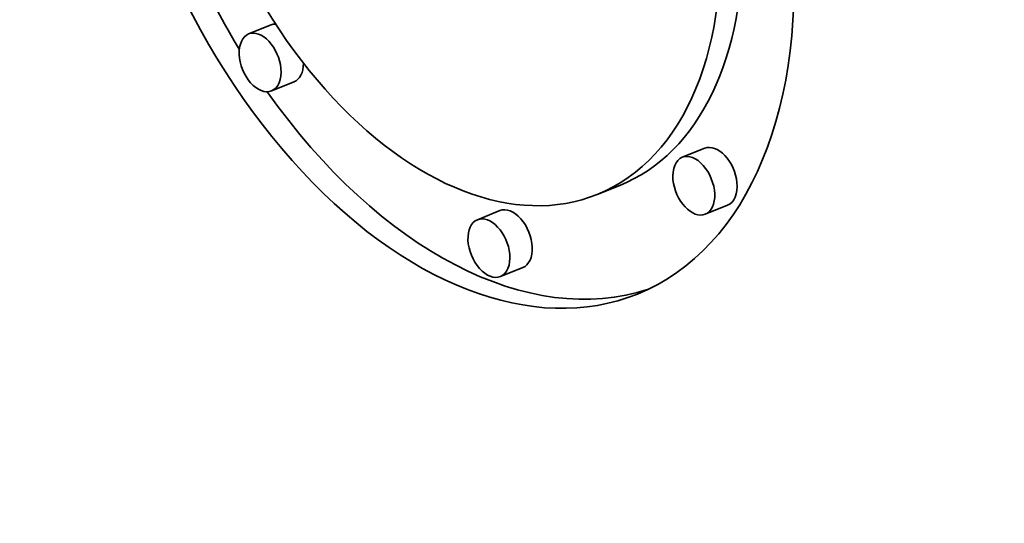
# Model space of a CAD drawing. Extents: x 0 to 10.8, y 0 to 8.3.
# Drawn here: x 8 to 8, y 7.2 to 7.2 of the extents above; entities that cross this region are included whole.
import ezdxf

# ---------------------------------------------------------------- set-up
doc = ezdxf.new("R2010")
doc.units = 0
doc.header["$MEASUREMENT"] = 0
doc.layers.get('0').update_dxf_attribs({"lineweight": 13})

msp = doc.modelspace()

# ---------------------------------------------------------------- linework, layer by layer
at = {"color": 7, "lineweight": 35, "ltscale": 3.54287e-05}
for p, q in [((7.966447, 7.233942), (7.965133, 7.233411)), ((7.967794, 7.230603), (7.96648, 7.230073)), ((7.991878, 7.226706), (7.990564, 7.226176)), ((7.986896, 7.224527), (7.985582, 7.223997)), ((7.979865, 7.223045), (7.978551, 7.222515)), ((7.993225, 7.223368), (7.991911, 7.222838)), ((7.981212, 7.219707), (7.979898, 7.219177))]:
    msp.add_line(p, q, dxfattribs=at)
at = {"color": 7, "lineweight": 35, "ltscale": 0.03937}
for centre, major_axis, start_param, end_param in [((8.701107, 5.75831), (0.808106, -2.003139), 1.998424, 3.141619), ((8.14212, 5.532803), (0.808106, -2.003139), 1.998424, 3.141619), ((8.14212, 5.532803), (0.808106, -2.003139), 3.141619, 6.283211), ((7.976826, 7.245697), (0.011111, -0.027543), 3.141706, 6.283299), ((7.976826, 7.245697), (0.008754, -0.021701), 3.141706, 6.283299), ((7.97814, 7.246227), (-0.011111, 0.027543), 1.20855, 1.830924), ((7.976826, 7.245697), (0.008754, -0.021701), 0.000113, 1.123977), ((7.976826, 7.245697), (0.011111, -0.027543), 0.000113, 1.123977), ((7.97814, 7.246227), (-0.008754, 0.021701), 3.141706, 4.16541), ((7.96712, 7.232272), (-0.000673, 0.001669), 6.036968, 6.283299), ((7.965806, 7.231742), (0.000673, -0.001669), 3.141706, 6.283299), ((7.965806, 7.231742), (0.000673, -0.001669), 1.123977, 3.141706), ((7.96712, 7.232272), (-0.000673, 0.001669), 3.141706, 4.127548), ((7.965806, 7.231742), (0.000673, -0.001669), 0.000113, 1.123977), ((7.97814, 7.246227), (-0.011111, 0.027543), 1.934673, 3.102817), ((7.991237, 7.224507), (0.000673, -0.001669), 0.000113, 3.141706), ((7.992552, 7.225037), (-0.000673, 0.001669), 4.26557, 6.283299), ((7.991237, 7.224507), (0.000673, -0.001669), 3.141706, 4.26557), ((7.991237, 7.224507), (0.000673, -0.001669), 4.26557, 6.283299), ((7.992552, 7.225037), (-0.000673, 0.001669), 3.141706, 4.26557), ((7.980538, 7.221376), (-0.000673, 0.001669), 3.141706, 6.283299), ((7.979224, 7.220846), (0.000673, -0.001669), 3.141706, 6.283299), ((7.979224, 7.220846), (0.000673, -0.001669), 1.123977, 3.141706), ((7.979224, 7.220846), (0.000673, -0.001669), 0.000113, 1.123977)]:
    msp.add_ellipse(centre, major_axis=major_axis, ratio=0.616564, start_param=start_param, end_param=end_param, dxfattribs=at)

doc.saveas('drawing.dxf')
